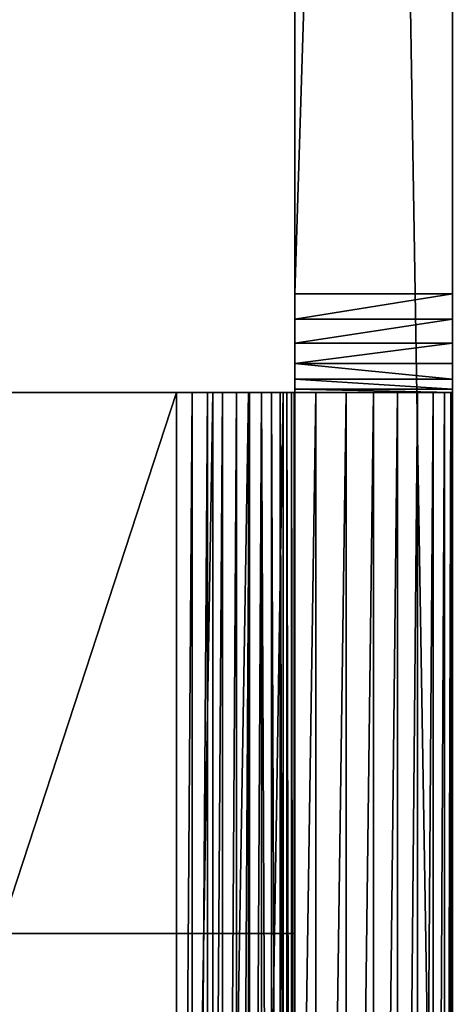
# Model space of a CAD drawing. Units: millimetres. Extents: x -22194 to 1706, y 0 to 3819.
# Drawn here: x 1684 to 1706, y 79 to 129 of the extents above; entities that cross this region are included whole.
import ezdxf

# ---------------------------------------------------------------- set-up
doc = ezdxf.new("R2010")
doc.units = ezdxf.units.MM
doc.header["$LTSCALE"] = 25.4
doc.layers.get('0').update_dxf_attribs({"true_color": 0xffffff})

# ---------------------------------------------------------------- blocks, each defined once
blk = doc.blocks.new('Group#9')
at = {"color": 250, "true_color": 0x1e2525}
for p, q in [((6.4, 0, 505.6), (6.4, 486, 505.6)), ((6.4, 0, 505.6), (6.4, 486, 505.6)), ((6.4, 486, 69.6), (6.4, 375.99, 69.6)), ((6.4, 486, 69.6), (6.4, 375.99, 69.6)), ((14.4, 0, 505.6), (14.4, 486, 505.6)), ((14.4, 486, 69.6), (14.4, 375.99, 69.6)), ((14.4, 0, 505.6), (14.4, 486, 505.6)), ((14.4, 486, 69.6), (14.4, 375.99, 69.6)), ((20.4, 486, 55.6), (20.4, 375.99, 55.6)), ((20.4, 486, 55.6), (20.4, 375.99, 55.6)), ((20.4, 486, 63.6), (20.4, 375.99, 63.6)), ((20.4, 486, 63.6), (20.4, 375.99, 63.6)), ((6.4, 375.99, 390.6), (6.4, 375.99, 69.6)), ((14.4, 375.99, 390.6), (6.4, 375.99, 390.6)), ((6.4, 375.99, 390.6), (6.4, 375.99, 69.6)), ((6.4, 375.99, 390.6), (6.4, 375.82, 391.894)), ((6.4, 375.99, 390.6), (6.4, 375.82, 391.894)), ((14.4, 375.99, 390.6), (6.4, 375.99, 390.6)), ((6.4, 375.82, 391.894), (6.4, 375.32, 393.1)), ((6.4, 375.82, 391.894), (14.4, 375.82, 391.894)), ((6.4, 375.82, 391.894), (6.4, 375.32, 393.1)), ((6.4, 375.82, 391.894), (14.4, 375.82, 391.894)), ((14.4, 375.99, 395.6), (14.4, 370.99, 395.6)), ((14.4, 375.99, 69.6), (14.4, 375.99, 390.6)), ((14.4, 375.99, 69.6), (14.4, 375.99, 390.6)), ((14.4, 375.99, 390.6), (14.4, 375.82, 391.894)), ((14.4, 375.99, 390.6), (14.4, 375.82, 391.894)), ((14.4, 375.82, 391.894), (14.4, 375.32, 393.1)), ((14.4, 375.82, 391.894), (14.4, 375.32, 393.1)), ((56.4, 375.99, 55.6), (20.4, 375.99, 55.6)), ((20.4, 375.99, 63.6), (56.4, 375.99, 63.6)), ((56.4, 375.99, 55.6), (20.4, 375.99, 55.6)), ((20.4, 375.99, 63.6), (56.4, 375.99, 63.6)), ((6.4, 375.32, 393.1), (6.4, 374.526, 394.136)), ((6.4, 375.32, 393.1), (14.4, 375.32, 393.1)), ((6.4, 375.32, 393.1), (6.4, 374.526, 394.136)), ((6.4, 375.32, 393.1), (14.4, 375.32, 393.1)), ((14.4, 375.32, 393.1), (14.4, 374.526, 394.136)), ((14.4, 375.32, 393.1), (14.4, 374.526, 394.136)), ((6.4, 374.526, 394.136), (6.4, 373.49, 394.93)), ((6.4, 374.526, 394.136), (14.4, 374.526, 394.136)), ((6.4, 374.526, 394.136), (6.4, 373.49, 394.93)), ((6.4, 374.526, 394.136), (14.4, 374.526, 394.136)), ((14.4, 374.526, 394.136), (14.4, 373.49, 394.93)), ((14.4, 374.526, 394.136), (14.4, 373.49, 394.93)), ((6.4, 373.49, 394.93), (6.4, 372.284, 395.43)), ((6.4, 373.49, 394.93), (14.4, 373.49, 394.93)), ((6.4, 373.49, 394.93), (6.4, 372.284, 395.43)), ((6.4, 373.49, 394.93), (14.4, 373.49, 394.93)), ((14.4, 373.49, 394.93), (14.4, 372.284, 395.43)), ((14.4, 373.49, 394.93), (14.4, 372.284, 395.43)), ((6.4, 372.284, 395.43), (14.4, 372.284, 395.43)), ((6.4, 372.284, 395.43), (6.4, 370.99, 395.6)), ((6.4, 372.284, 395.43), (6.4, 370.99, 395.6)), ((6.4, 372.284, 395.43), (14.4, 372.284, 395.43)), ((14.4, 372.284, 395.43), (14.4, 370.99, 395.6)), ((14.4, 372.284, 395.43), (14.4, 370.99, 395.6)), ((6.4, 114.99, 395.6), (6.4, 370.99, 395.6)), ((6.4, 370.99, 395.6), (14.4, 370.99, 395.6)), ((6.4, 114.99, 395.6), (6.4, 370.99, 395.6)), ((6.4, 370.99, 395.6), (14.4, 370.99, 395.6)), ((14.4, 370.99, 395.6), (14.4, 114.99, 395.6)), ((14.4, 370.99, 395.6), (14.4, 114.99, 395.6))]:
    blk.add_line(p, q, dxfattribs=at)
at = {"color": 0}
for p, q in [((6.479, 486, 67.758), (6.479, 375.99, 67.758)), ((6.479, 486, 67.758), (6.479, 375.99, 67.758)), ((6.806, 486, 65.944), (6.806, 375.99, 65.944)), ((6.806, 486, 65.944), (6.806, 375.99, 65.944)), ((7.374, 486, 64.189), (7.374, 375.99, 64.189)), ((7.374, 486, 64.189), (7.374, 375.99, 64.189)), ((8.172, 486, 62.528), (8.172, 375.99, 62.528)), ((8.172, 486, 62.528), (8.172, 375.99, 62.528)), ((9.187, 486, 60.989), (9.187, 375.99, 60.989)), ((9.187, 486, 60.989), (9.187, 375.99, 60.989)), ((10.4, 486, 59.6), (10.4, 375.99, 59.6)), ((10.4, 486, 59.6), (10.4, 375.99, 59.6)), ((11.789, 486, 58.387), (11.789, 375.99, 58.387)), ((11.789, 486, 58.387), (11.789, 375.99, 58.387)), ((13.328, 486, 57.372), (13.328, 375.99, 57.372)), ((13.328, 486, 57.372), (13.328, 375.99, 57.372)), ((14.426, 486, 68.808), (14.426, 375.99, 68.808)), ((14.426, 486, 68.808), (14.426, 375.99, 68.808)), ((14.559, 486, 68.026), (14.559, 375.99, 68.026)), ((14.559, 486, 68.026), (14.559, 375.99, 68.026)), ((14.798, 486, 67.27), (14.798, 375.99, 67.27)), ((14.798, 486, 67.27), (14.798, 375.99, 67.27)), ((14.99, 486, 56.574), (14.99, 375.99, 56.574)), ((14.99, 486, 56.574), (14.99, 375.99, 56.574)), ((15.138, 486, 66.554), (15.138, 375.99, 66.554)), ((15.138, 486, 66.554), (15.138, 375.99, 66.554)), ((15.572, 486, 65.891), (15.572, 375.99, 65.891)), ((15.572, 486, 65.891), (15.572, 375.99, 65.891)), ((16.093, 486, 65.293), (16.093, 375.99, 65.293)), ((16.093, 486, 65.293), (16.093, 375.99, 65.293)), ((16.691, 486, 64.772), (16.691, 375.99, 64.772)), ((16.691, 486, 64.772), (16.691, 375.99, 64.772)), ((16.744, 486, 56.006), (16.744, 375.99, 56.006)), ((16.744, 486, 56.006), (16.744, 375.99, 56.006)), ((17.354, 486, 64.338), (17.354, 375.99, 64.338)), ((17.354, 486, 64.338), (17.354, 375.99, 64.338)), ((18.07, 486, 63.998), (18.07, 375.99, 63.998)), ((18.07, 486, 63.998), (18.07, 375.99, 63.998)), ((18.558, 486, 55.679), (18.558, 375.99, 55.679)), ((18.558, 486, 55.679), (18.558, 375.99, 55.679)), ((18.826, 486, 63.759), (18.826, 375.99, 63.759)), ((18.826, 486, 63.759), (18.826, 375.99, 63.759)), ((19.608, 486, 63.626), (19.608, 375.99, 63.626)), ((19.608, 486, 63.626), (19.608, 375.99, 63.626))]:
    blk.add_line(p, q, dxfattribs=at)
at = {"color": 250, "true_color": 0x1e2525, "extrusion": (1.64e-07, -1, 3.09557e-07)}
blk.add_arc((20.067, 69.267, -375.99), 13.671, 178.6023, 271.3977, dxfattribs=at)
blk.add_arc((20.067, 69.267, -375.99), 13.671, 178.6023, 271.3977, dxfattribs=at)
blk.add_arc((20.067, 69.267, -375.99), 13.671, 178.6023, 271.3977, dxfattribs=at)
blk.add_arc((20.067, 69.267, -375.99), 13.671, 178.6023, 271.3977, dxfattribs=at)
blk.add_arc((20.067, 69.267, -375.99), 13.671, 178.6023, 271.3977, dxfattribs=at)
blk.add_arc((20.067, 69.267, -375.99), 13.671, 178.6023, 271.3977, dxfattribs=at)
blk.add_arc((20.067, 69.267, -375.99), 13.671, 178.6023, 271.3977, dxfattribs=at)
blk.add_arc((20.067, 69.267, -375.99), 13.671, 178.6023, 271.3977, dxfattribs=at)
blk.add_arc((20.067, 69.267, -375.99), 13.671, 178.6023, 271.3977, dxfattribs=at)
blk.add_arc((20.067, 69.267, -375.99), 13.671, 178.6023, 271.3977, dxfattribs=at)
blk.add_arc((20.067, 69.267, -375.99), 13.671, 178.6023, 271.3977, dxfattribs=at)
blk.add_arc((20.067, 69.267, -375.99), 13.671, 178.6023, 271.3977, dxfattribs=at)
blk.add_arc((20.067, 69.267, -375.99), 13.671, 178.6023, 271.3977, dxfattribs=at)
at = {"color": 250, "true_color": 0x1e2525, "extrusion": (1, 1.64094e-07, 0)}
blk.add_arc((370.99, 390.6, 6.4), 5, 0, 15, dxfattribs=at)
blk.add_arc((370.99, 390.6, 6.4), 5, 0, 15, dxfattribs=at)
at = {"color": 250, "true_color": 0x1e2525, "extrusion": (1, 1.64094e-07, 1.17455e-17)}
blk.add_arc((370.99, 390.6, 6.4), 5, 15, 30, dxfattribs=at)
blk.add_arc((370.99, 390.6, 6.4), 5, 15, 30, dxfattribs=at)
at = {"color": 250, "true_color": 0x1e2525, "extrusion": (-8.09079e-07, -1, -7.21273e-07)}
blk.add_arc((20.19, 69.39, -375.99), 5.794, 177.9277, 272.0729, dxfattribs=at)
blk.add_arc((20.19, 69.39, -375.99), 5.794, 177.9277, 272.0729, dxfattribs=at)
blk.add_arc((20.19, 69.39, -375.99), 5.794, 177.9277, 272.0729, dxfattribs=at)
blk.add_arc((20.19, 69.39, -375.99), 5.794, 177.9277, 272.0729, dxfattribs=at)
blk.add_arc((20.19, 69.39, -375.99), 5.794, 177.9277, 272.0729, dxfattribs=at)
blk.add_arc((20.19, 69.39, -375.99), 5.794, 177.9277, 272.0729, dxfattribs=at)
blk.add_arc((20.19, 69.39, -375.99), 5.794, 177.9277, 272.0729, dxfattribs=at)
blk.add_arc((20.19, 69.39, -375.99), 5.794, 177.9277, 272.0729, dxfattribs=at)
blk.add_arc((20.19, 69.39, -375.99), 5.794, 177.9277, 272.0729, dxfattribs=at)
blk.add_arc((20.19, 69.39, -375.99), 5.794, 177.9277, 272.0729, dxfattribs=at)
blk.add_arc((20.19, 69.39, -375.99), 5.794, 177.9277, 272.0729, dxfattribs=at)
blk.add_arc((20.19, 69.39, -375.99), 5.794, 177.9277, 272.0729, dxfattribs=at)
blk.add_arc((20.19, 69.39, -375.99), 5.794, 177.9277, 272.0729, dxfattribs=at)
at = {"color": 250, "true_color": 0x1e2525, "extrusion": (-1, -1.64094e-07, -1.72611e-08)}
for start, end in [(165, 180), (165, 180), (150, 165), (150, 165), (135, 150), (135, 150), (120, 135), (120, 135), (105, 120), (105, 120), (90, 105), (90, 105)]:
    blk.add_arc((-370.99, 390.6, -14.4), 5, start, end, dxfattribs=at)
at = {"color": 250, "true_color": 0x1e2525, "extrusion": (1, 1.64094e-07, 6.89499e-17)}
blk.add_arc((370.99, 390.6, 6.4), 5, 30, 45, dxfattribs=at)
blk.add_arc((370.99, 390.6, 6.4), 5, 30, 45, dxfattribs=at)
at = {"color": 250, "true_color": 0x1e2525, "extrusion": (1, 1.64094e-07, -7.3406e-17)}
blk.add_arc((370.99, 390.6, 6.4), 5, 45, 60, dxfattribs=at)
blk.add_arc((370.99, 390.6, 6.4), 5, 45, 60, dxfattribs=at)
at = {"color": 250, "true_color": 0x1e2525, "extrusion": (1, 1.64094e-07, -3.43701e-19)}
blk.add_arc((370.99, 390.6, 6.4), 5, 60, 75, dxfattribs=at)
blk.add_arc((370.99, 390.6, 6.4), 5, 60, 75, dxfattribs=at)
at = {"color": 250, "true_color": 0x1e2525, "extrusion": (1, 1.64094e-07, 1.08922e-16)}
blk.add_arc((370.99, 390.6, 6.4), 5, 75, 90, dxfattribs=at)
blk.add_arc((370.99, 390.6, 6.4), 5, 75, 90, dxfattribs=at)
at = {"color": 250, "true_color": 0x1e2525}
mesh = blk.add_polyface(dxfattribs=at)
corners = [(14.4, 0, 505.6), (6.4, 486, 505.6), (6.4, 0, 505.6), (14.4, 486, 505.6)]
mesh.append_faces([[corners[k] for k in face] for face in [(0, 1, 2), (1, 0, 3)]], dxfattribs={"vtx0": -1, "color": 250})
mesh = blk.add_polyface(dxfattribs=at)
corners = [(6.4, 0, 505.6), (6.4, 110.371, 392.513), (6.4, 0, 69.6), (6.4, 110.66, 393.1), (6.4, 111.023, 393.644), (6.4, 111.455, 394.136), (6.4, 111.946, 394.567), (6.4, 112.49, 394.93), (6.4, 113.077, 395.219), (6.4, 113.696, 395.43), (6.4, 486, 505.6), (6.4, 110.16, 391.894), (6.4, 110.033, 391.253), (6.4, 109.99, 390.6), (6.4, 114.337, 395.557), (6.4, 114.99, 395.6), (6.4, 370.99, 395.6), (6.4, 371.643, 395.557), (6.4, 372.284, 395.43), (6.4, 372.904, 395.219), (6.4, 373.49, 394.93), (6.4, 374.034, 394.567), (6.4, 374.526, 394.136), (6.4, 374.957, 393.644), (6.4, 375.32, 393.1), (6.4, 375.61, 392.513), (6.4, 375.82, 391.894), (6.4, 375.947, 391.253), (6.4, 375.99, 390.6), (6.4, 375.99, 69.6), (6.4, 486, 69.6), (6.4, 109.99, 69.6)]
mesh.append_faces([[corners[k] for k in face] for face in [(29, 10, 30)]], dxfattribs={"vtx0": -1, "color": 250})
mesh.append_faces([[corners[k] for k in face] for face in [(0, 1, 2), (1, 0, 3), (3, 0, 4), (4, 0, 5), (5, 0, 6), (6, 0, 7), (7, 0, 8), (8, 0, 9), (9, 10, 14), (14, 10, 15), (15, 10, 16), (16, 10, 17), (17, 10, 18), (18, 10, 19), (19, 10, 20), (20, 10, 21), (21, 10, 22), (22, 10, 23), (23, 10, 24), (24, 10, 25), (25, 10, 26), (26, 10, 27), (27, 10, 28), (28, 10, 29)]], dxfattribs={"vtx0": -1, "vtx1": -1, "color": 250})
mesh.append_faces([[corners[k] for k in face] for face in [(9, 0, 10), (2, 1, 11), (2, 11, 12), (2, 12, 13)]], dxfattribs={"vtx0": -1, "vtx2": -1, "color": 250})
mesh.append_faces([[corners[k] for k in face] for face in [(31, 2, 13)]], dxfattribs={"vtx1": -1, "color": 250})
mesh = blk.add_polyface(dxfattribs=at)
corners = [(6.4, 375.99, 69.6), (6.479, 486, 67.758), (6.479, 375.99, 67.758), (6.4, 486, 69.6)]
mesh.append_faces([[corners[k] for k in face] for face in [(0, 1, 2), (1, 0, 3)]], dxfattribs={"vtx0": -1, "color": 250})
mesh = blk.add_polyface(dxfattribs=at)
corners = [(6.479, 375.99, 67.758), (6.806, 486, 65.944), (6.806, 375.99, 65.944), (6.479, 486, 67.758)]
mesh.append_faces([[corners[k] for k in face] for face in [(0, 1, 2), (1, 0, 3)]], dxfattribs={"vtx0": -1, "color": 250})
mesh = blk.add_polyface(dxfattribs=at)
corners = [(6.806, 375.99, 65.944), (7.374, 486, 64.189), (7.374, 375.99, 64.189), (6.806, 486, 65.944)]
mesh.append_faces([[corners[k] for k in face] for face in [(0, 1, 2), (1, 0, 3)]], dxfattribs={"vtx0": -1, "color": 250})
mesh = blk.add_polyface(dxfattribs=at)
corners = [(7.374, 375.99, 64.189), (8.172, 486, 62.528), (8.172, 375.99, 62.528), (7.374, 486, 64.189)]
mesh.append_faces([[corners[k] for k in face] for face in [(0, 1, 2), (1, 0, 3)]], dxfattribs={"vtx0": -1, "color": 250})
mesh = blk.add_polyface(dxfattribs=at)
corners = [(8.172, 375.99, 62.528), (9.187, 486, 60.989), (9.187, 375.99, 60.989), (8.172, 486, 62.528)]
mesh.append_faces([[corners[k] for k in face] for face in [(0, 1, 2), (1, 0, 3)]], dxfattribs={"vtx0": -1, "color": 250})
mesh = blk.add_polyface(dxfattribs=at)
corners = [(9.187, 375.99, 60.989), (10.4, 486, 59.6), (10.4, 375.99, 59.6), (9.187, 486, 60.989)]
mesh.append_faces([[corners[k] for k in face] for face in [(0, 1, 2), (1, 0, 3)]], dxfattribs={"vtx0": -1, "color": 250})
mesh = blk.add_polyface(dxfattribs=at)
corners = [(11.789, 486, 58.387), (10.4, 375.99, 59.6), (10.4, 486, 59.6), (11.789, 375.99, 58.387)]
mesh.append_faces([[corners[k] for k in face] for face in [(0, 1, 2), (1, 0, 3)]], dxfattribs={"vtx0": -1, "color": 250})
mesh = blk.add_polyface(dxfattribs=at)
corners = [(13.328, 486, 57.372), (11.789, 375.99, 58.387), (11.789, 486, 58.387), (13.328, 375.99, 57.372)]
mesh.append_faces([[corners[k] for k in face] for face in [(0, 1, 2), (1, 0, 3)]], dxfattribs={"vtx0": -1, "color": 250})
mesh = blk.add_polyface(dxfattribs=at)
corners = [(14.99, 486, 56.574), (13.328, 375.99, 57.372), (13.328, 486, 57.372), (14.99, 375.99, 56.574)]
mesh.append_faces([[corners[k] for k in face] for face in [(0, 1, 2), (1, 0, 3)]], dxfattribs={"vtx0": -1, "color": 250})
mesh = blk.add_polyface(dxfattribs=at)
corners = [(14.4, 109.99, 69.6), (14.4, 0, 505.6), (14.4, 0, 69.6), (14.4, 109.99, 390.6), (14.4, 110.033, 391.253), (14.4, 110.16, 391.894), (14.4, 110.371, 392.513), (14.4, 110.66, 393.1), (14.4, 111.023, 393.644), (14.4, 111.455, 394.136), (14.4, 111.946, 394.567), (14.4, 112.49, 394.93), (14.4, 113.077, 395.219), (14.4, 113.696, 395.43), (14.4, 486, 505.6), (14.4, 114.337, 395.557), (14.4, 114.99, 395.6), (14.4, 370.99, 395.6), (14.4, 371.643, 395.557), (14.4, 372.284, 395.43), (14.4, 372.904, 395.219), (14.4, 373.49, 394.93), (14.4, 374.034, 394.567), (14.4, 374.526, 394.136), (14.4, 374.957, 393.644), (14.4, 375.32, 393.1), (14.4, 375.61, 392.513), (14.4, 375.82, 391.894), (14.4, 375.947, 391.253), (14.4, 375.99, 390.6), (14.4, 375.99, 69.6), (14.4, 486, 69.6)]
mesh.append_faces([[corners[k] for k in face] for face in [(0, 1, 2), (14, 30, 31)]], dxfattribs={"vtx0": -1, "color": 250})
mesh.append_faces([[corners[k] for k in face] for face in [(1, 13, 14)]], dxfattribs={"vtx0": -1, "vtx1": -1, "color": 250})
mesh.append_faces([[corners[k] for k in face] for face in [(1, 0, 3), (1, 3, 4), (1, 4, 5), (1, 5, 6), (1, 6, 7), (1, 7, 8), (1, 8, 9), (1, 9, 10), (1, 10, 11), (1, 11, 12), (1, 12, 13), (14, 13, 15), (14, 15, 16), (14, 16, 17), (14, 17, 18), (14, 18, 19), (14, 19, 20), (14, 20, 21), (14, 21, 22), (14, 22, 23), (14, 23, 24), (14, 24, 25), (14, 25, 26), (14, 26, 27), (14, 27, 28), (14, 28, 29), (14, 29, 30)]], dxfattribs={"vtx0": -1, "vtx2": -1, "color": 250})
mesh = blk.add_polyface(dxfattribs=at)
corners = [(14.426, 486, 68.808), (14.4, 375.99, 69.6), (14.426, 375.99, 68.808), (14.4, 486, 69.6)]
mesh.append_faces([[corners[k] for k in face] for face in [(0, 1, 2), (1, 0, 3)]], dxfattribs={"vtx0": -1, "color": 250})
mesh = blk.add_polyface(dxfattribs=at)
corners = [(14.559, 375.99, 68.026), (14.426, 486, 68.808), (14.426, 375.99, 68.808), (14.559, 486, 68.026)]
mesh.append_faces([[corners[k] for k in face] for face in [(0, 1, 2), (1, 0, 3)]], dxfattribs={"vtx0": -1, "color": 250})
mesh = blk.add_polyface(dxfattribs=at)
corners = [(14.798, 375.99, 67.27), (14.559, 486, 68.026), (14.559, 375.99, 68.026), (14.798, 486, 67.27)]
mesh.append_faces([[corners[k] for k in face] for face in [(0, 1, 2), (1, 0, 3)]], dxfattribs={"vtx0": -1, "color": 250})
mesh = blk.add_polyface(dxfattribs=at)
corners = [(15.138, 375.99, 66.554), (14.798, 486, 67.27), (14.798, 375.99, 67.27), (15.138, 486, 66.554)]
mesh.append_faces([[corners[k] for k in face] for face in [(0, 1, 2), (1, 0, 3)]], dxfattribs={"vtx0": -1, "color": 250})
mesh = blk.add_polyface(dxfattribs=at)
corners = [(16.744, 486, 56.006), (14.99, 375.99, 56.574), (14.99, 486, 56.574), (16.744, 375.99, 56.006)]
mesh.append_faces([[corners[k] for k in face] for face in [(0, 1, 2), (1, 0, 3)]], dxfattribs={"vtx0": -1, "color": 250})
mesh = blk.add_polyface(dxfattribs=at)
corners = [(15.572, 375.99, 65.891), (15.138, 486, 66.554), (15.138, 375.99, 66.554), (15.572, 486, 65.891)]
mesh.append_faces([[corners[k] for k in face] for face in [(0, 1, 2), (1, 0, 3)]], dxfattribs={"vtx0": -1, "color": 250})
mesh = blk.add_polyface(dxfattribs=at)
corners = [(16.093, 375.99, 65.293), (15.572, 486, 65.891), (15.572, 375.99, 65.891), (16.093, 486, 65.293)]
mesh.append_faces([[corners[k] for k in face] for face in [(0, 1, 2), (1, 0, 3)]], dxfattribs={"vtx0": -1, "color": 250})
mesh = blk.add_polyface(dxfattribs=at)
corners = [(16.093, 375.99, 65.293), (16.691, 486, 64.772), (16.093, 486, 65.293), (16.691, 375.99, 64.772)]
mesh.append_faces([[corners[k] for k in face] for face in [(0, 1, 2), (1, 0, 3)]], dxfattribs={"vtx0": -1, "color": 250})
mesh = blk.add_polyface(dxfattribs=at)
corners = [(16.691, 375.99, 64.772), (17.354, 486, 64.338), (16.691, 486, 64.772), (17.354, 375.99, 64.338)]
mesh.append_faces([[corners[k] for k in face] for face in [(0, 1, 2), (1, 0, 3)]], dxfattribs={"vtx0": -1, "color": 250})
mesh = blk.add_polyface(dxfattribs=at)
corners = [(18.558, 486, 55.679), (16.744, 375.99, 56.006), (16.744, 486, 56.006), (18.558, 375.99, 55.679)]
mesh.append_faces([[corners[k] for k in face] for face in [(0, 1, 2), (1, 0, 3)]], dxfattribs={"vtx0": -1, "color": 250})
mesh = blk.add_polyface(dxfattribs=at)
corners = [(17.354, 375.99, 64.338), (18.07, 486, 63.998), (17.354, 486, 64.338), (18.07, 375.99, 63.998)]
mesh.append_faces([[corners[k] for k in face] for face in [(0, 1, 2), (1, 0, 3)]], dxfattribs={"vtx0": -1, "color": 250})
mesh = blk.add_polyface(dxfattribs=at)
corners = [(18.07, 375.99, 63.998), (18.826, 486, 63.759), (18.07, 486, 63.998), (18.826, 375.99, 63.759)]
mesh.append_faces([[corners[k] for k in face] for face in [(0, 1, 2), (1, 0, 3)]], dxfattribs={"vtx0": -1, "color": 250})
mesh = blk.add_polyface(dxfattribs=at)
corners = [(20.4, 486, 55.6), (18.558, 375.99, 55.679), (18.558, 486, 55.679), (20.4, 375.99, 55.6)]
mesh.append_faces([[corners[k] for k in face] for face in [(0, 1, 2), (1, 0, 3)]], dxfattribs={"vtx0": -1, "color": 250})
mesh = blk.add_polyface(dxfattribs=at)
corners = [(18.826, 375.99, 63.759), (19.608, 486, 63.626), (18.826, 486, 63.759), (19.608, 375.99, 63.626)]
mesh.append_faces([[corners[k] for k in face] for face in [(0, 1, 2), (1, 0, 3)]], dxfattribs={"vtx0": -1, "color": 250})
mesh = blk.add_polyface(dxfattribs=at)
corners = [(19.608, 375.99, 63.626), (20.4, 486, 63.6), (19.608, 486, 63.626), (20.4, 375.99, 63.6)]
mesh.append_faces([[corners[k] for k in face] for face in [(0, 1, 2), (1, 0, 3)]], dxfattribs={"vtx0": -1, "color": 250})
mesh = blk.add_polyface(dxfattribs=at)
corners = [(56.4, 486, 55.6), (20.4, 375.99, 55.6), (20.4, 486, 55.6), (56.4, 375.99, 55.6)]
mesh.append_faces([[corners[k] for k in face] for face in [(0, 1, 2), (1, 0, 3)]], dxfattribs={"vtx0": -1, "color": 250})
mesh = blk.add_polyface(dxfattribs=at)
corners = [(20.4, 375.99, 63.6), (56.4, 486, 63.6), (20.4, 486, 63.6), (56.4, 375.99, 63.6)]
mesh.append_faces([[corners[k] for k in face] for face in [(0, 1, 2), (1, 0, 3)]], dxfattribs={"vtx0": -1, "color": 250})
mesh = blk.add_polyface(dxfattribs=at)
corners = [(56.4, 375.99, 63.6), (20.4, 375.99, 55.6), (56.4, 375.99, 55.6), (18.558, 375.99, 55.679), (16.744, 375.99, 56.006), (14.99, 375.99, 56.574), (13.328, 375.99, 57.372), (11.789, 375.99, 58.387), (10.4, 375.99, 59.6), (9.187, 375.99, 60.989), (8.172, 375.99, 62.528), (20.4, 375.99, 63.6), (19.608, 375.99, 63.626), (7.374, 375.99, 64.189), (18.826, 375.99, 63.759), (18.07, 375.99, 63.998), (17.354, 375.99, 64.338), (6.806, 375.99, 65.944), (16.691, 375.99, 64.772), (16.093, 375.99, 65.293), (15.572, 375.99, 65.891), (15.138, 375.99, 66.554), (6.479, 375.99, 67.758), (14.798, 375.99, 67.27), (14.559, 375.99, 68.026), (6.4, 375.99, 69.6), (14.426, 375.99, 68.808), (14.4, 375.99, 69.6), (14.4, 375.99, 390.6), (6.4, 375.99, 390.6)]
mesh.append_faces([[corners[k] for k in face] for face in [(0, 1, 2), (25, 28, 29)]], dxfattribs={"vtx0": -1, "color": 250})
mesh.append_faces([[corners[k] for k in face] for face in [(1, 0, 3), (3, 0, 4), (4, 0, 5), (5, 0, 6), (6, 0, 7), (7, 0, 8), (8, 0, 9), (9, 0, 10), (10, 12, 13), (13, 16, 17), (17, 21, 22), (22, 24, 25)]], dxfattribs={"vtx0": -1, "vtx1": -1, "color": 250})
mesh.append_faces([[corners[k] for k in face] for face in [(10, 0, 11), (10, 11, 12), (13, 12, 14), (13, 14, 15), (13, 15, 16), (17, 16, 18), (17, 18, 19), (17, 19, 20), (17, 20, 21), (22, 21, 23), (22, 23, 24), (25, 24, 26), (25, 26, 27), (25, 27, 28)]], dxfattribs={"vtx0": -1, "vtx2": -1, "color": 250})
mesh = blk.add_polyface(dxfattribs=at)
corners = [(6.4, 375.99, 390.6), (6.4, 375.82, 391.894), (6.4, 375.947, 391.253)]
mesh.append_faces([[corners[k] for k in face] for face in [(0, 1, 2)]], dxfattribs={"color": 250})
mesh = blk.add_polyface(dxfattribs=at)
corners = [(14.4, 375.82, 391.894), (6.4, 375.99, 390.6), (14.4, 375.99, 390.6), (6.4, 375.82, 391.894)]
mesh.append_faces([[corners[k] for k in face] for face in [(0, 1, 2), (1, 0, 3)]], dxfattribs={"vtx0": -1, "color": 250})
mesh = blk.add_polyface(dxfattribs=at)
corners = [(6.4, 375.82, 391.894), (6.4, 375.32, 393.1), (6.4, 375.61, 392.513)]
mesh.append_faces([[corners[k] for k in face] for face in [(0, 1, 2)]], dxfattribs={"color": 250})
mesh = blk.add_polyface(dxfattribs=at)
corners = [(14.4, 375.32, 393.1), (6.4, 375.82, 391.894), (14.4, 375.82, 391.894), (6.4, 375.32, 393.1)]
mesh.append_faces([[corners[k] for k in face] for face in [(0, 1, 2), (1, 0, 3)]], dxfattribs={"vtx0": -1, "color": 250})
mesh = blk.add_polyface(dxfattribs=at)
corners = [(14.4, 375.99, 390.6), (14.4, 375.947, 391.253), (14.4, 375.82, 391.894)]
mesh.append_faces([[corners[k] for k in face] for face in [(0, 1, 2)]], dxfattribs={"color": 250})
mesh = blk.add_polyface(dxfattribs=at)
corners = [(14.4, 375.82, 391.894), (14.4, 375.61, 392.513), (14.4, 375.32, 393.1)]
mesh.append_faces([[corners[k] for k in face] for face in [(0, 1, 2)]], dxfattribs={"color": 250})
mesh = blk.add_polyface(dxfattribs=at)
corners = [(6.4, 375.32, 393.1), (6.4, 374.526, 394.136), (6.4, 374.957, 393.644)]
mesh.append_faces([[corners[k] for k in face] for face in [(0, 1, 2)]], dxfattribs={"color": 250})
mesh = blk.add_polyface(dxfattribs=at)
corners = [(14.4, 374.526, 394.136), (6.4, 375.32, 393.1), (14.4, 375.32, 393.1), (6.4, 374.526, 394.136)]
mesh.append_faces([[corners[k] for k in face] for face in [(0, 1, 2), (1, 0, 3)]], dxfattribs={"vtx0": -1, "color": 250})
mesh = blk.add_polyface(dxfattribs=at)
corners = [(14.4, 375.32, 393.1), (14.4, 374.957, 393.644), (14.4, 374.526, 394.136)]
mesh.append_faces([[corners[k] for k in face] for face in [(0, 1, 2)]], dxfattribs={"color": 250})
mesh = blk.add_polyface(dxfattribs=at)
corners = [(6.4, 374.526, 394.136), (6.4, 373.49, 394.93), (6.4, 374.034, 394.567)]
mesh.append_faces([[corners[k] for k in face] for face in [(0, 1, 2)]], dxfattribs={"color": 250})
mesh = blk.add_polyface(dxfattribs=at)
corners = [(14.4, 374.526, 394.136), (6.4, 373.49, 394.93), (6.4, 374.526, 394.136), (14.4, 373.49, 394.93)]
mesh.append_faces([[corners[k] for k in face] for face in [(0, 1, 2), (1, 0, 3)]], dxfattribs={"vtx0": -1, "color": 250})
mesh = blk.add_polyface(dxfattribs=at)
corners = [(14.4, 374.526, 394.136), (14.4, 374.034, 394.567), (14.4, 373.49, 394.93)]
mesh.append_faces([[corners[k] for k in face] for face in [(0, 1, 2)]], dxfattribs={"color": 250})
mesh = blk.add_polyface(dxfattribs=at)
corners = [(6.4, 373.49, 394.93), (6.4, 372.284, 395.43), (6.4, 372.904, 395.219)]
mesh.append_faces([[corners[k] for k in face] for face in [(0, 1, 2)]], dxfattribs={"color": 250})
mesh = blk.add_polyface(dxfattribs=at)
corners = [(14.4, 373.49, 394.93), (6.4, 372.284, 395.43), (6.4, 373.49, 394.93), (14.4, 372.284, 395.43)]
mesh.append_faces([[corners[k] for k in face] for face in [(0, 1, 2), (1, 0, 3)]], dxfattribs={"vtx0": -1, "color": 250})
mesh = blk.add_polyface(dxfattribs=at)
corners = [(14.4, 373.49, 394.93), (14.4, 372.904, 395.219), (14.4, 372.284, 395.43)]
mesh.append_faces([[corners[k] for k in face] for face in [(0, 1, 2)]], dxfattribs={"color": 250})
mesh = blk.add_polyface(dxfattribs=at)
corners = [(6.4, 372.284, 395.43), (6.4, 370.99, 395.6), (6.4, 371.643, 395.557)]
mesh.append_faces([[corners[k] for k in face] for face in [(0, 1, 2)]], dxfattribs={"color": 250})
mesh = blk.add_polyface(dxfattribs=at)
corners = [(14.4, 372.284, 395.43), (6.4, 370.99, 395.6), (6.4, 372.284, 395.43), (14.4, 370.99, 395.6)]
mesh.append_faces([[corners[k] for k in face] for face in [(0, 1, 2), (1, 0, 3)]], dxfattribs={"vtx0": -1, "color": 250})
mesh = blk.add_polyface(dxfattribs=at)
corners = [(14.4, 372.284, 395.43), (14.4, 371.643, 395.557), (14.4, 370.99, 395.6)]
mesh.append_faces([[corners[k] for k in face] for face in [(0, 1, 2)]], dxfattribs={"color": 250})
mesh = blk.add_polyface(dxfattribs=at)
corners = [(14.4, 370.99, 395.6), (6.4, 114.99, 395.6), (6.4, 370.99, 395.6), (14.4, 114.99, 395.6)]
mesh.append_faces([[corners[k] for k in face] for face in [(0, 1, 2), (1, 0, 3)]], dxfattribs={"vtx0": -1, "color": 250})
blk = doc.blocks.new('Group#7')
at = {"color": 0, "rotation": 180}
blk.add_blockref('Group#9', (1712.8, 486, -55.6), dxfattribs=at)
blk = doc.blocks.new('Group#11')
at = {"color": 0}
blk.add_blockref('Group#7', (-6.4, 8), dxfattribs=at)
blk = doc.blocks.new('Treplanke')
at = {"color": 27, "true_color": 0x785737}
for p, q in [((73, 1684, 35), (0, 1684, 35)), ((0, 1684, -1), (73, 1684, -1)), ((0, 1684, -1), (73, 1684, -1)), ((73, 1684, 35), (0, 1684, 35)), ((73, 1684, -1), (73, 1684, 35)), ((73, 0, 35), (73, 1684, 35)), ((73, 1684, -1), (73, 0, -1)), ((73, 0, 35), (73, 1684, 35)), ((73, 1684, -1), (73, 0, -1)), ((73, 1684, -1), (73, 1684, 35))]:
    blk.add_line(p, q, dxfattribs=at)
mesh = blk.add_polyface(dxfattribs=at)
corners = [(73, 0, 35), (0, 1684, 35), (0, 0, 35), (73, 1684, 35)]
mesh.append_faces([[corners[k] for k in face] for face in [(0, 1, 2), (1, 0, 3)]], dxfattribs={"vtx0": -1, "color": 27})
mesh = blk.add_polyface(dxfattribs=at)
corners = [(0, 1684, -1), (73, 0, -1), (0, 0, -1), (73, 1684, -1)]
mesh.append_faces([[corners[k] for k in face] for face in [(0, 1, 2), (1, 0, 3)]], dxfattribs={"vtx0": -1, "color": 27})
mesh = blk.add_polyface(dxfattribs=at)
corners = [(0, 1684, 35), (73, 1684, -1), (0, 1684, -1), (73, 1684, 35)]
mesh.append_faces([[corners[k] for k in face] for face in [(0, 1, 2), (1, 0, 3)]], dxfattribs={"vtx0": -1, "color": 27})
mesh = blk.add_polyface(dxfattribs=at)
corners = [(73, 1684, -1), (73, 0, 35), (73, 0, -1), (73, 1684, 35)]
mesh.append_faces([[corners[k] for k in face] for face in [(0, 1, 2), (1, 0, 3)]], dxfattribs={"vtx0": -1, "color": 27})
blk = doc.blocks.new('Group#10')
at = {"color": 0, "rotation": 270}
blk.add_blockref('Treplanke', (0, 155.595, 1), dxfattribs=at)
blk = doc.blocks.new('Group#12')
at = {"color": 0}
for name, p in [('Group#11', (0, -8, 54.6)), ('Group#10', (8, 0.005, 469.6))]:
    blk.add_blockref(name, p, dxfattribs=at)

msp = doc.modelspace()

# ---------------------------------------------------------------- block references
at = {"color": 0}
msp.add_blockref('Group#12', (6.4, 0, -54.6), dxfattribs=at)

doc.saveas('drawing.dxf')
